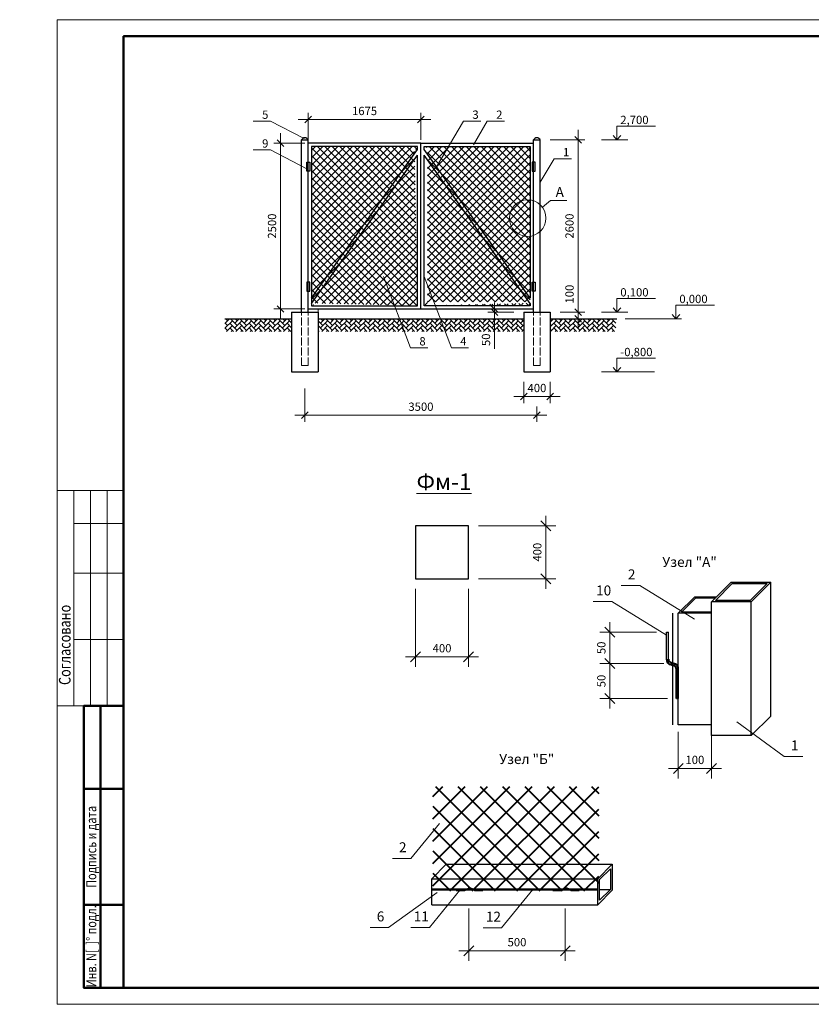
# Model space of a CAD drawing. Units: millimetres. Extents: x 562827 to 1470139, y -268630 to 242933.
# Drawn here: x 693980 to 717857, y 193663 to 223363 of the extents above; entities that cross this region are included whole.
import ezdxf
from ezdxf.enums import TextEntityAlignment as Align

# ---------------------------------------------------------------- set-up
doc = ezdxf.new("R2010")
doc.units = ezdxf.units.MM
doc.linetypes.add('ACAD_ISO02W100', pattern=[15, 12, -3])
doc.linetypes.add('ACAD_ISO08W100', pattern=[36, 24, -3, 6, -3])
for name, color, linetype, lineweight in [('009_тонкий', 7, 'Continuous', 9), ('020_средний', 131, 'Continuous', 20), ('020_текст', 7, 'Continuous', 20), ('040_основной', 5, 'Continuous', 40), ('рамка', 164, 'Continuous', 35), ('тонкая', 7, 'Continuous', 13), ('штриховая', 7, 'ACAD_ISO08W100', 9)]:
    doc.layers.add(name, color=color, linetype=linetype, lineweight=lineweight)
doc.styles.add('350', font='times.ttf', dxfattribs={"height": 350})
doc.styles.get("Standard").update_dxf_attribs({"font": 'times.ttf', "height": 300})
doc.styles.add('ТЕКСТ', font='times.ttf', dxfattribs={"height": 1.5})
doc.styles.add('Фаромуз', font='times.ttf', dxfattribs={"height": 250})
doc.dimstyles.new('М миша 10', dxfattribs={"dimtxt": 270, "dimasz": 300, "dimexe": 300, "dimexo": 300, "dimgap": 100, "dimtad": 1, "dimdec": 0, "dimlfac": 0.1, "dimtxsty": 'Фаромуз', "dimblk": 'OBLIQUE', "dimcen": 300, "dimdle": 300, "dimclrd": 7, "dimclre": 7, "dimadec": 0, "dimazin": 0, "dimtfac": 1, "dimtdec": 0, "dimtmove": 0, "dimatfit": 3, "dimldrblk": 'OBLIQUE', "dimfxl": 1, "dimlwd": 15, "dimlwe": 13, "dimarcsym": 0})
doc.dimstyles.new('М миша 100', dxfattribs={"dimtxt": 220, "dimasz": 200, "dimexe": 200, "dimexo": 300, "dimgap": 100, "dimtad": 1, "dimdec": 0, "dimtxsty": 'Фаромуз', "dimblk": 'OBLIQUE', "dimcen": 1.5, "dimdle": 300, "dimclrd": 7, "dimclre": 7, "dimadec": 0, "dimazin": 0, "dimtfac": 1, "dimtdec": 0, "dimtmove": 0, "dimatfit": 3, "dimldrblk": 'OBLIQUE', "dimfxl": 1.25, "dimlwd": 15, "dimlwe": 13, "dimarcsym": 0})
doc.dimstyles.new('Ф Фаромуз 25', dxfattribs={"dimtxt": 270, "dimasz": 300, "dimexe": 300, "dimexo": 300, "dimgap": 100, "dimtad": 1, "dimdec": 0, "dimlfac": 0.25, "dimtxsty": 'Фаромуз', "dimblk": 'OBLIQUE', "dimcen": 300, "dimdle": 300, "dimclrd": 7, "dimclre": 7, "dimadec": 0, "dimazin": 0, "dimtfac": 1, "dimtdec": 0, "dimtmove": 0, "dimatfit": 3, "dimldrblk": 'OBLIQUE', "dimfxl": 1, "dimlwd": 15, "dimlwe": 13, "dimarcsym": 0})

# ---------------------------------------------------------------- blocks, each defined once
blk = doc.blocks.new('*U656')
at = {"layer": '009_тонкий', "color": 0, "lineweight": 9}
blk.add_lwpolyline([(420, -297), (0, -297), (0, 0), (420, 0)], close=True, dxfattribs=at)
at = {"layer": '020_средний', "color": 0, "lineweight": 9}
for p, q in [((5, -142), (5, -207)), ((10, -142), (10, -207)), ((15, -142), (15, -207)), ((5, -152), (20, -152)), ((5, -167), (20, -167)), ((5, -187), (20, -187))]:
    blk.add_line(p, q, dxfattribs=at)
blk.add_lwpolyline([(20, -142), (0, -142), (0, -207), (8, -207)], dxfattribs=at)
at = {"layer": '040_основной', "color": 0, "lineweight": 50}
for p, q in [((13, -207), (13, -292)), ((8, -232), (20, -232)), ((8, -267), (20, -267))]:
    blk.add_line(p, q, dxfattribs=at)
blk.add_lwpolyline([(20, -292), (415, -292), (415, -5), (20, -5)], close=True, dxfattribs=at)
blk.add_lwpolyline([(20, -292), (8, -292), (8, -207), (20, -207)], dxfattribs=at)
at = {"layer": 'рамка', "color": 0, "linetype": 'Continuous', "lineweight": 9, "width": 0.8}
blk.add_text('Согласовано', height=3.5, rotation=90, dxfattribs=at).set_placement((4, -200.69))
at = {"layer": 'рамка', "color": 0, "linetype": 'Continuous', "lineweight": 30, "width": 0.8}
for s, p in [('Подпись и дата', (10.25, -249.5)), ('Инв. N[%%U  %%U]%%D подл.', (10.25, -279.5))]:
    blk.add_text(s, height=3, rotation=90, dxfattribs=at).set_placement(p, align=Align.MIDDLE_CENTER)
blk = doc.blocks.new('_Oblique')
at = {"color": 0, "linetype": 'ByBlock', "lineweight": -2}
blk.add_line((-0.5, -0.5), (0.5, 0.5), dxfattribs=at)
blk = doc.blocks.new('*D615')
at = {"layer": 'Defpoints', "color": 0, "lineweight": 9, "transparency": 16777216}
for p in [(702582, 212537), (709582, 211994), (702582, 211430)]:
    blk.add_point(p, dxfattribs=at)
at = {"layer": 'тонкая', "color": 7, "lineweight": 13, "transparency": 16777216}
for p, q in [((702582, 212237), (702582, 211230)), ((709582, 211694), (709582, 211230))]:
    blk.add_line(p, q, dxfattribs=at)
at = {"layer": 'тонкая', "color": 7, "lineweight": 15, "transparency": 16777216}
blk.add_line((709882, 211430), (702282, 211430), dxfattribs=at)
at = {"layer": 'тонкая', "color": 7, "lineweight": 15, "transparency": 16777216, "xscale": 200, "yscale": 200, "zscale": 200, "rotation": 180}
blk.add_blockref('_Oblique', (702582, 211430), dxfattribs=at)
at = {"layer": 'тонкая', "color": 7, "lineweight": 15, "transparency": 16777216, "xscale": 200, "yscale": 200, "zscale": 200}
blk.add_blockref('_Oblique', (709582, 211430), dxfattribs=at)
at = {"layer": 'тонкая', "color": 0, "transparency": 16777216, "insert": (706082, 211657), "char_height": 250, "attachment_point": 5, "style": 'Фаромуз'}
blk.add_mtext('3500', dxfattribs=at)
blk = doc.blocks.new('*D613')
at = {"layer": 'Defpoints', "color": 0, "lineweight": 9, "transparency": 16777216}
for p in [(710095, 214537), (710823, 214537), (710295, 214337)]:
    blk.add_point(p, dxfattribs=at)
at = {"layer": 'тонкая', "color": 7, "lineweight": 15, "transparency": 16777216}
for p, q in [((710823, 214537), (710823, 215434)), ((710823, 214037), (710823, 214537))]:
    blk.add_line(p, q, dxfattribs=at)
at = {"layer": 'тонкая', "color": 7, "lineweight": 13, "transparency": 16777216}
for p, q in [((710395, 214537), (711023, 214537)), ((710595, 214337), (711023, 214337))]:
    blk.add_line(p, q, dxfattribs=at)
at = {"layer": 'тонкая', "color": 7, "lineweight": 15, "transparency": 16777216, "xscale": 200, "yscale": 200, "zscale": 200}
for p, rotation in [((710823, 214537), 90), ((710823, 214337), 270)]:
    blk.add_blockref('_Oblique', p, dxfattribs=dict(at, rotation=rotation))
at = {"layer": 'тонкая', "color": 0, "transparency": 16777216, "insert": (710596, 215086), "char_height": 250, "attachment_point": 5, "rotation": 90, "style": 'Фаромуз'}
blk.add_mtext('100', dxfattribs=at)
blk = doc.blocks.new('*D616')
at = {"layer": 'Defpoints', "color": 0, "lineweight": 9, "transparency": 16777216}
for p in [(708305, 214637), (709182, 214637), (709182, 214537)]:
    blk.add_point(p, dxfattribs=at)
at = {"layer": 'тонкая', "color": 7, "lineweight": 15, "transparency": 16777216}
for p, q in [((708305, 214637), (708305, 214837)), ((708305, 214637), (708305, 214537)), ((708305, 214537), (708305, 213439))]:
    blk.add_line(p, q, dxfattribs=at)
at = {"layer": 'тонкая', "color": 7, "lineweight": 13, "transparency": 16777216}
for p, q in [((708882, 214637), (708105, 214637)), ((708882, 214537), (708105, 214537))]:
    blk.add_line(p, q, dxfattribs=at)
at = {"layer": 'тонкая', "color": 7, "lineweight": 15, "transparency": 16777216, "xscale": 200, "yscale": 200, "zscale": 200}
for p, rotation in [((708305, 214637), 270), ((708305, 214537), 90)]:
    blk.add_blockref('_Oblique', p, dxfattribs=dict(at, rotation=rotation))
at = {"layer": 'тонкая', "color": 0, "transparency": 16777216, "insert": (708077, 213708), "char_height": 250, "attachment_point": 5, "rotation": 90, "style": 'Фаромуз'}
blk.add_mtext('50', dxfattribs=at)
blk = doc.blocks.new('*D617')
at = {"layer": 'Defpoints', "color": 0, "lineweight": 9, "transparency": 16777216}
for p in [(701850, 219637), (702879, 219637), (702879, 214637)]:
    blk.add_point(p, dxfattribs=at)
at = {"layer": 'тонкая', "color": 7, "lineweight": 15, "transparency": 16777216}
blk.add_line((701850, 214337), (701850, 219937), dxfattribs=at)
at = {"layer": 'тонкая', "color": 7, "lineweight": 13, "transparency": 16777216}
for p, q in [((702579, 219637), (701650, 219637)), ((702579, 214637), (701650, 214637))]:
    blk.add_line(p, q, dxfattribs=at)
at = {"layer": 'тонкая', "color": 7, "lineweight": 15, "transparency": 16777216, "xscale": 200, "yscale": 200, "zscale": 200}
for p, rotation in [((701850, 219637), 90), ((701850, 214637), 270)]:
    blk.add_blockref('_Oblique', p, dxfattribs=dict(at, rotation=rotation))
at = {"layer": 'тонкая', "color": 0, "transparency": 16777216, "insert": (701623, 217137), "char_height": 250, "attachment_point": 5, "rotation": 90, "style": 'Фаромуз'}
blk.add_mtext('2500', dxfattribs=at)
blk = doc.blocks.new('*D618')
at = {"layer": 'Defpoints', "color": 0, "lineweight": 9, "transparency": 16777216}
for p in [(702682, 220350), (702682, 219433), (706082, 219437)]:
    blk.add_point(p, dxfattribs=at)
at = {"layer": 'тонкая', "color": 7, "lineweight": 13, "transparency": 16777216}
for p, q in [((702682, 219733), (702682, 220550)), ((706082, 219737), (706082, 220550))]:
    blk.add_line(p, q, dxfattribs=at)
at = {"layer": 'тонкая', "color": 7, "lineweight": 15, "transparency": 16777216}
blk.add_line((706382, 220350), (702382, 220350), dxfattribs=at)
at = {"layer": 'тонкая', "color": 7, "lineweight": 15, "transparency": 16777216, "xscale": 200, "yscale": 200, "zscale": 200, "rotation": 180}
blk.add_blockref('_Oblique', (702682, 220350), dxfattribs=at)
at = {"layer": 'тонкая', "color": 7, "lineweight": 15, "transparency": 16777216, "xscale": 200, "yscale": 200, "zscale": 200}
blk.add_blockref('_Oblique', (706082, 220350), dxfattribs=at)
at = {"layer": 'тонкая', "color": 0, "transparency": 16777216, "insert": (704382, 220578), "char_height": 250, "attachment_point": 5, "style": 'Фаромуз'}
blk.add_mtext('1675', dxfattribs=at)
blk = doc.blocks.new('*D619')
at = {"layer": 'Defpoints', "color": 0, "lineweight": 9, "transparency": 16777216}
for p in [(709682, 219737), (710823, 219737), (709982, 214537)]:
    blk.add_point(p, dxfattribs=at)
at = {"layer": 'тонкая', "color": 7, "lineweight": 15, "transparency": 16777216}
blk.add_line((710823, 214237), (710823, 220037), dxfattribs=at)
at = {"layer": 'тонкая', "color": 7, "lineweight": 13, "transparency": 16777216}
for p, q in [((709982, 219737), (711023, 219737)), ((710282, 214537), (711023, 214537))]:
    blk.add_line(p, q, dxfattribs=at)
at = {"layer": 'тонкая', "color": 7, "lineweight": 15, "transparency": 16777216, "xscale": 200, "yscale": 200, "zscale": 200}
for p, rotation in [((710823, 219737), 90), ((710823, 214537), 270)]:
    blk.add_blockref('_Oblique', p, dxfattribs=dict(at, rotation=rotation))
at = {"layer": 'тонкая', "color": 0, "transparency": 16777216, "insert": (710596, 217137), "char_height": 250, "attachment_point": 5, "rotation": 90, "style": 'Фаромуз'}
blk.add_mtext('2600', dxfattribs=at)
blk = doc.blocks.new('*D614')
at = {"layer": 'Defpoints', "color": 0, "lineweight": 9, "transparency": 16777216}
for p in [(709182, 212737), (709982, 212737), (709182, 211994)]:
    blk.add_point(p, dxfattribs=at)
at = {"layer": 'тонкая', "color": 7, "lineweight": 13, "transparency": 16777216}
for p, q in [((709182, 212437), (709182, 211794)), ((709982, 212437), (709982, 211794))]:
    blk.add_line(p, q, dxfattribs=at)
at = {"layer": 'тонкая', "color": 7, "lineweight": 15, "transparency": 16777216}
blk.add_line((710282, 211994), (708882, 211994), dxfattribs=at)
at = {"layer": 'тонкая', "color": 7, "lineweight": 15, "transparency": 16777216, "xscale": 200, "yscale": 200, "zscale": 200, "rotation": 180}
blk.add_blockref('_Oblique', (709182, 211994), dxfattribs=at)
at = {"layer": 'тонкая', "color": 7, "lineweight": 15, "transparency": 16777216, "xscale": 200, "yscale": 200, "zscale": 200}
blk.add_blockref('_Oblique', (709982, 211994), dxfattribs=at)
at = {"layer": 'тонкая', "color": 0, "transparency": 16777216, "insert": (709582, 212221), "char_height": 250, "attachment_point": 5, "style": 'Фаромуз'}
blk.add_mtext('400', dxfattribs=at)
blk = doc.blocks.new('*D620')
at = {"layer": 'Defpoints', "color": 0, "linetype": 'ByBlock', "lineweight": 9, "transparency": 16777216}
for p in [(705919, 206500), (707519, 206500), (705919, 204145)]:
    blk.add_point(p, dxfattribs=at)
at = {"layer": 'штриховая', "color": 7, "linetype": 'ByBlock', "lineweight": 13, "transparency": 16777216}
for p, q in [((705919, 206200), (705919, 203845)), ((707519, 206200), (707519, 203845))]:
    blk.add_line(p, q, dxfattribs=at)
at = {"layer": 'штриховая', "color": 7, "linetype": 'ByBlock', "lineweight": 15, "transparency": 16777216}
blk.add_line((707819, 204145), (705619, 204145), dxfattribs=at)
at = {"layer": 'штриховая', "color": 7, "linetype": 'ByBlock', "lineweight": 15, "transparency": 16777216, "xscale": 300, "yscale": 300, "zscale": 300, "rotation": 180}
blk.add_blockref('_Oblique', (705919, 204145), dxfattribs=at)
at = {"layer": 'штриховая', "color": 7, "linetype": 'ByBlock', "lineweight": 15, "transparency": 16777216, "xscale": 300, "yscale": 300, "zscale": 300}
blk.add_blockref('_Oblique', (707519, 204145), dxfattribs=at)
at = {"layer": 'штриховая', "color": 0, "linetype": 'ByBlock', "transparency": 16777216, "insert": (706719, 204372), "char_height": 250, "attachment_point": 5, "style": 'Фаромуз'}
blk.add_mtext('400', dxfattribs=at)
blk = doc.blocks.new('*D621')
at = {"layer": 'Defpoints', "color": 0, "linetype": 'ByBlock', "lineweight": 9, "transparency": 16777216}
for p in [(707519, 208100), (707519, 206500), (709851, 206500)]:
    blk.add_point(p, dxfattribs=at)
at = {"layer": 'штриховая', "color": 7, "linetype": 'ByBlock', "lineweight": 15, "transparency": 16777216}
blk.add_line((709851, 208400), (709851, 206200), dxfattribs=at)
at = {"layer": 'штриховая', "color": 7, "linetype": 'ByBlock', "lineweight": 13, "transparency": 16777216}
for p, q in [((707819, 208100), (710151, 208100)), ((707819, 206500), (710151, 206500))]:
    blk.add_line(p, q, dxfattribs=at)
at = {"layer": 'штриховая', "color": 7, "linetype": 'ByBlock', "lineweight": 15, "transparency": 16777216, "xscale": 300, "yscale": 300, "zscale": 300}
for p, rotation in [((709851, 208100), 90), ((709851, 206500), 270)]:
    blk.add_blockref('_Oblique', p, dxfattribs=dict(at, rotation=rotation))
at = {"layer": 'штриховая', "color": 0, "linetype": 'ByBlock', "transparency": 16777216, "insert": (709624, 207300), "char_height": 250, "attachment_point": 5, "rotation": 90, "style": 'Фаромуз'}
blk.add_mtext('400', dxfattribs=at)
blk = doc.blocks.new('*D645')
at = {"color": 7, "lineweight": 13, "ltscale": 30, "transparency": 16777216}
for p, q in [((713846, 201886), (713846, 200476)), ((714846, 201886), (714846, 200476))]:
    blk.add_line(p, q, dxfattribs=at)
at = {"color": 7, "lineweight": 15, "ltscale": 30, "transparency": 16777216}
blk.add_line((713546, 200776), (715146, 200776), dxfattribs=at)
at = {"layer": 'Defpoints', "color": 0, "lineweight": 9, "ltscale": 30, "transparency": 16777216}
for p in [(713846, 202186), (714846, 202186), (714846, 200776)]:
    blk.add_point(p, dxfattribs=at)
at = {"color": 7, "lineweight": 15, "ltscale": 30, "transparency": 16777216, "xscale": 300, "yscale": 300, "zscale": 300, "rotation": 180}
blk.add_blockref('_Oblique', (713846, 200776), dxfattribs=at)
at = {"color": 7, "lineweight": 15, "ltscale": 30, "transparency": 16777216, "xscale": 300, "yscale": 300, "zscale": 300}
blk.add_blockref('_Oblique', (714846, 200776), dxfattribs=at)
at = {"color": 0, "ltscale": 30, "transparency": 16777216, "insert": (714346, 201003), "char_height": 250, "attachment_point": 5, "style": 'Фаромуз'}
blk.add_mtext('100', dxfattribs=at)
blk = doc.blocks.new('*D646')
at = {"color": 7, "lineweight": 15, "ltscale": 30, "transparency": 16777216}
blk.add_line((711783, 202585), (711783, 204245), dxfattribs=at)
at = {"color": 7, "lineweight": 13, "ltscale": 30, "transparency": 16777216}
for p, q in [((713404, 203945), (711483, 203945)), ((713516, 202885), (711483, 202885))]:
    blk.add_line(p, q, dxfattribs=at)
at = {"layer": 'Defpoints', "color": 0, "lineweight": 9, "ltscale": 30, "transparency": 16777216}
for p in [(711783, 203945), (713704, 203945), (713816, 202885)]:
    blk.add_point(p, dxfattribs=at)
at = {"color": 7, "lineweight": 15, "ltscale": 30, "transparency": 16777216, "xscale": 300, "yscale": 300, "zscale": 300}
for p, rotation in [((711783, 203945), 90), ((711783, 202885), 270)]:
    blk.add_blockref('_Oblique', p, dxfattribs=dict(at, rotation=rotation))
at = {"color": 0, "ltscale": 30, "transparency": 16777216, "insert": (711556, 203415), "char_height": 250, "attachment_point": 5, "rotation": 90, "style": 'Фаромуз'}
blk.add_mtext('50', dxfattribs=at)
blk = doc.blocks.new('*D647')
at = {"color": 7, "lineweight": 15, "ltscale": 30, "transparency": 16777216}
blk.add_line((711783, 203645), (711783, 205188), dxfattribs=at)
at = {"color": 7, "lineweight": 13, "ltscale": 30, "transparency": 16777216}
for p, q in [((713186, 204888), (711483, 204888)), ((713404, 203945), (711483, 203945))]:
    blk.add_line(p, q, dxfattribs=at)
at = {"layer": 'Defpoints', "color": 0, "lineweight": 9, "ltscale": 30, "transparency": 16777216}
for p in [(711783, 204888), (713486, 204888), (713704, 203945)]:
    blk.add_point(p, dxfattribs=at)
at = {"color": 7, "lineweight": 15, "ltscale": 30, "transparency": 16777216, "xscale": 300, "yscale": 300, "zscale": 300}
for p, rotation in [((711783, 204888), 90), ((711783, 203945), 270)]:
    blk.add_blockref('_Oblique', p, dxfattribs=dict(at, rotation=rotation))
at = {"color": 0, "ltscale": 30, "transparency": 16777216, "insert": (711556, 204416), "char_height": 250, "attachment_point": 5, "rotation": 90, "style": 'Фаромуз'}
blk.add_mtext('50', dxfattribs=at)
blk = doc.blocks.new('*D644')
at = {"color": 7, "lineweight": 13, "ltscale": 30, "transparency": 16777216}
for p, q in [((707524, 196551), (707524, 194978)), ((710437, 196551), (710437, 194978))]:
    blk.add_line(p, q, dxfattribs=at)
at = {"color": 7, "lineweight": 15, "ltscale": 30, "transparency": 16777216}
blk.add_line((707224, 195278), (710737, 195278), dxfattribs=at)
at = {"layer": 'Defpoints', "color": 0, "lineweight": 9, "ltscale": 30, "transparency": 16777216}
for p in [(707524, 196851), (710437, 196851), (710437, 195278)]:
    blk.add_point(p, dxfattribs=at)
at = {"color": 7, "lineweight": 15, "ltscale": 30, "transparency": 16777216, "xscale": 300, "yscale": 300, "zscale": 300, "rotation": 180}
blk.add_blockref('_Oblique', (707524, 195278), dxfattribs=at)
at = {"color": 7, "lineweight": 15, "ltscale": 30, "transparency": 16777216, "xscale": 300, "yscale": 300, "zscale": 300}
blk.add_blockref('_Oblique', (710437, 195278), dxfattribs=at)
at = {"color": 0, "ltscale": 30, "transparency": 16777216, "insert": (708980, 195505), "char_height": 250, "attachment_point": 5, "style": 'Фаромуз'}
blk.add_mtext('500', dxfattribs=at)

msp = doc.modelspace()

# ---------------------------------------------------------------- hatches: boundary and pattern name
at = {"lineweight": 40}
h = msp.add_hatch(dxfattribs=at)
h.set_pattern_fill('NET', color=256, scale=150, angle=45)
h.set_pattern_definition([(45, (-422188.55, -98246.8), (-336.7596, 336.7596), []), (135, (-422188.55, -98246.8), (-336.7596, -336.7596), [])])
h.paths.add_polyline_path([(706440.3, 197081.5), (711447.5, 197081.5), (711447.5, 200235.2), (706440.3, 200235.2)])
at = {"layer": 'тонкая'}
h = msp.add_hatch(dxfattribs=at)
h.set_pattern_fill('NET', color=0, scale=50, angle=45)
edge = h.paths.add_edge_path()
edge.add_arc((705888.5, 219441.8), 95.2, 348.3612, 452.21571)
edge.add_line((705981.8, 214812.9), (705981.8, 219277.4))
edge.add_line((705892.2, 219536.9), (702871.4, 219536.9))
edge.add_arc((702875.1, 219441.8), 95.2, 87.78429, 191.6388)
edge.add_line((702781.8, 219422.6), (702781.8, 214812.9))
edge.add_line((705892.2, 214736.9), (702871.4, 214736.9))
edge.add_arc((702875.1, 214832.1), 95.2, 168.3612, 272.21571)
edge.add_arc((705888.5, 214832.1), 95.2, 267.78429, 371.6388)
h = msp.add_hatch(dxfattribs=at)
h.set_pattern_fill('NET', color=0, scale=50, angle=45)
edge = h.paths.add_edge_path()
edge.add_arc((706275.1, 219441.8), 95.2, 87.78429, 191.6388, ccw=False)
edge.add_line((706181.8, 214812.9), (706181.8, 219461))
edge.add_line((706271.4, 219536.9), (709292.2, 219536.9))
edge.add_arc((709288.5, 219441.8), 95.2, 348.3612, 452.21571, ccw=False)
edge.add_line((709381.8, 219422.6), (709381.8, 214812.9))
edge.add_line((706271.4, 214736.9), (709292.2, 214736.9))
edge.add_arc((709288.5, 214832.1), 95.2, 267.78429, 371.6388, ccw=False)
edge.add_arc((706275.1, 214832.1), 95.2, 168.3612, 272.21571, ccw=False)
at = {"layer": 'тонкая', "ltscale": 0.5}
h = msp.add_hatch(dxfattribs=at)
h.set_pattern_fill('AR-HBONE', color=256, style=0)
h.set_pattern_definition([(45, (-22826367.76, -9993398.28), (1e-14, 143.68409794), [304.8, -101.6]), (135, (-22826295.92, -9993326.44), (1e-14, 143.68409794), [304.8, -101.6])])
h.paths.add_polyline_path([(709181.8, 213955.9), (709181.8, 214336.9), (702981.8, 214336.9), (702981.8, 213955.9)])
edge = h.paths.add_edge_path()
edge.add_line((709981.8, 213955.9), (711933.9, 213955.9))
edge.add_line((711956.3, 213955.9), (711956.3, 214336.9))
edge.add_line((711956.3, 214336.9), (709981.8, 214336.9))
edge.add_line((709981.8, 214336.9), (709981.8, 213955.9))
h.paths.add_polyline_path([(700169.6, 214336.9), (700169.6, 213955.9), (702181.8, 213955.9), (702181.8, 214336.9)])

# ---------------------------------------------------------------- linework, layer by layer
at = {"lineweight": 40, "ltscale": 30}
for p, q in [((713628.2, 203909), (713699.5, 203884.5)), ((713632.7, 203969), (713704, 203944.5)), ((713786.1, 202884.5), (713786.1, 203784.2)), ((713846.1, 202884.5), (713846.1, 203784.8)), ((713846.1, 202884.5), (713786.1, 202884.5))]:
    msp.add_line(p, q, dxfattribs=at)
at = {"ltscale": 30}
for p, q in [((713846.1, 203661.3), (713796.2, 203684.6)), ((713846.1, 203684.6), (713796.2, 203661.3)), ((713846.1, 203588), (713796.2, 203611.4)), ((713846.1, 203611.4), (713796.2, 203588)), ((713846.1, 203514.8), (713796.2, 203538.2)), ((713846.1, 203538.2), (713796.2, 203514.8)), ((713846.1, 203441.6), (713796.2, 203465)), ((713846.1, 203465), (713796.2, 203441.6)), ((713846.1, 203368.4), (713796.2, 203391.7)), ((713846.1, 203391.7), (713796.2, 203368.4)), ((713846.1, 203295.2), (713796.2, 203318.5)), ((713846.1, 203318.5), (713796.2, 203295.2)), ((713846.1, 203222), (713796.2, 203245.3)), ((713846.1, 203245.3), (713796.2, 203222)), ((713846.1, 203148.8), (713796.2, 203172.1)), ((713846.1, 203172.1), (713796.2, 203148.8)), ((713846.1, 203075.6), (713796.2, 203098.9)), ((713846.1, 203098.9), (713796.2, 203075.6)), ((713846.1, 203002.3), (713796.2, 203025.7)), ((713846.1, 203025.7), (713796.2, 203002.3)), ((713846.1, 202929.1), (713796.2, 202952.5)), ((713846.1, 202952.5), (713796.2, 202929.1))]:
    msp.add_line(p, q, dxfattribs=at)
at = {"lineweight": 9}
for points in [[(709746.1, 217706.7), (709985.4, 217908.8), (710481.8, 217908.8)], [(712124.9, 206296), (712681.1, 206296), (714330.1, 205282.9)], [(711280.9, 205808.7), (711837.1, 205808.7), (713486.1, 204795.6)], [(717599.5, 201136.8), (717043.3, 201136.8), (715612.8, 202186.2)], [(705220.7, 198062.3), (705776.9, 198062.3), (706639.8, 199121.5)], [(704551.6, 195976.4), (705107.8, 195976.4), (706576.6, 197035.6)], [(705779.6, 195976.4), (706335.9, 195976.4), (707259.6, 197110.3)], [(707955.4, 195969.6), (708511.7, 195969.6), (709456.4, 197129.4)]]:
    msp.add_lwpolyline(points, dxfattribs=at)
at = {"lineweight": 50}
msp.add_lwpolyline([(711416.7, 197127.2), (706409.6, 197127.2)], dxfattribs=at)
at = {"lineweight": 40}
for points in [[(707149, 197110.3), (707399, 197110.3)], [(707399, 197110.3), (707519.6, 197160.3)], [(707696.5, 197110.3), (707575.9, 197160.3)], [(707696.5, 197110.3), (707946.4, 197110.3)], [(710056.1, 197110.3), (710306.1, 197110.3)], [(710306.1, 197110.3), (710426.7, 197160.3)], [(710603.6, 197110.3), (710483, 197160.3)], [(710603.6, 197110.3), (710853.5, 197110.3)]]:
    msp.add_lwpolyline(points, dxfattribs=at)
at = {"lineweight": 9}
msp.add_circle((709301.7, 217378.3), 552.5, dxfattribs=at)
at = {"lineweight": 40, "ltscale": 30}
for centre, radius, start, end in [((713650.4, 204071.8), 164.3, 178.65409, 262.24078), ((713650.4, 204071.8), 104.3, 178.65409, 260.25677), ((713681.8, 203781.8), 104.3, 358.65409, 80.25677), ((713681.8, 203781.8), 164.3, 358.65409, 82.24078)]:
    msp.add_arc(centre, radius, start, end, dxfattribs=at)
at = {"lineweight": 40}
for centre in [(707547.7, 197097.6), (710454.8, 197097.6)]:
    msp.add_arc(centre, 68.7, 65.82277, 114.17723, dxfattribs=at)
at = {"layer": 'тонкая', "lineweight": 15, "ltscale": 0.01}
for p, q in [((711994, 219736.9), (711994, 220151.3)), ((713155.7, 220151.3), (711994, 220151.3)), ((711994, 219736.9), (711878.6, 219874.5)), ((711994, 219736.9), (712109.4, 219874.5)), ((712325.6, 219736.9), (711526.7, 219736.9)), ((711994, 214536.9), (711994, 214951.3)), ((713155.7, 214951.3), (711994, 214951.3)), ((713775, 214336.9), (713775, 214751.3)), ((714936.6, 214751.3), (713775, 214751.3)), ((712325.6, 214536.9), (711526.7, 214536.9)), ((711994, 214536.9), (711878.6, 214674.5)), ((711994, 214536.9), (712109.4, 214674.5)), ((713775, 214336.9), (713659.6, 214474.5)), ((713775, 214336.9), (713890.3, 214474.5)), ((713944.8, 214336.9), (712240.9, 214336.9)), ((711994, 212736.9), (711994, 213151.3)), ((713155.7, 213151.3), (711994, 213151.3)), ((713124.6, 212736.9), (711526.7, 212736.9)), ((711994, 212736.9), (711878.6, 212874.5)), ((711994, 212736.9), (712109.4, 212874.5))]:
    msp.add_line(p, q, dxfattribs=at)
at = {"layer": 'тонкая', "color": 0, "lineweight": 30}
for p, q in [((706081.8, 219636.9), (702681.8, 219636.9)), ((709481.8, 214536.9), (709481.8, 219736.9)), ((706081.8, 214636.9), (709481.8, 214636.9))]:
    msp.add_line(p, q, dxfattribs=at)
at = {"layer": 'тонкая', "color": 0}
for p, q in [((702181.8, 214336.9), (702181.8, 214536.9)), ((702981.8, 214536.9), (702981.8, 214636.9))]:
    msp.add_line(p, q, dxfattribs=at)
at = {"layer": 'тонкая', "lineweight": 30, "ltscale": 0.2}
for p, q in [((700169.6, 214336.9), (702181.8, 214336.9)), ((702981.8, 214336.9), (709181.8, 214336.9)), ((709981.8, 214336.9), (711994, 214336.9))]:
    msp.add_line(p, q, dxfattribs=at)
at = {"layer": 'тонкая', "color": 0, "linetype": 'ACAD_ISO02W100', "lineweight": 15, "ltscale": 20}
for p, q in [((702481.8, 212936.9), (702681.8, 212936.9)), ((709481.8, 212936.9), (709681.8, 212936.9))]:
    msp.add_line(p, q, dxfattribs=at)
at = {"layer": 'тонкая', "lineweight": 30}
for p, q in [((716637.5, 202358.8), (716637.5, 206394.1)), ((714846.1, 201767.3), (714846.1, 205802.7)), ((716046.1, 201767.3), (716046.1, 205802.7)), ((713674.3, 205461.7), (713674.3, 202094.3)), ((713846.1, 202094.3), (713846.1, 205457)), ((714846.1, 202094.3), (714846.1, 205457)), ((713486.1, 204071.8), (713486.1, 204888.3)), ((713486.1, 204888.3), (713546.1, 204888.3)), ((713546.1, 204071.8), (713546.1, 204888.3))]:
    msp.add_line(p, q, dxfattribs=at)
at = {"layer": 'тонкая', "color": 0}
for points in [[(701024.4, 220303.3), (701546.1, 220303.3), (702560.2, 219778.6)], [(701024.4, 219433.9), (701546.1, 219433.9), (702639.7, 218868.1)], [(702681.8, 218636.9), (702681.8, 214636.9)]]:
    msp.add_lwpolyline(points, dxfattribs=at)
at = {"layer": 'тонкая', "color": 0, "lineweight": 30}
for points in [[(702481.8, 214536.9), (702481.8, 219736.9)], [(702481.8, 219736.9), (702681.8, 219736.9)], [(702681.8, 214536.9), (702681.8, 219736.9)], [(702681.8, 214636.9), (706081.8, 214636.9), (706081.8, 219636.9), (709481.8, 219636.9)], [(705981.8, 219449.5), (705981.8, 219536.9), (702781.8, 219536.9), (702781.8, 214736.9), (705981.8, 214736.9), (705981.8, 219277.4)], [(706181.8, 219449.5), (706181.8, 219536.9), (709381.8, 219536.9), (709381.8, 214967.5)], [(709481.8, 219736.9), (709681.8, 219736.9)], [(709681.8, 214536.9), (709681.8, 219736.9)], [(702781.8, 214967.5), (705981.8, 219449.5)], [(702785.3, 214800.3), (705981.8, 219277.4)], [(706081.8, 214836.5), (706081.8, 219437.4)], [(709381.8, 214967.5), (706181.8, 219449.5)], [(709378.3, 214800.3), (706181.8, 219277.4)], [(709378.3, 214800.3), (709378.3, 214736.9), (706181.8, 214736.9), (706181.8, 219277.4)]]:
    msp.add_lwpolyline(points, dxfattribs=at)
for points in [[(702639.7, 219064.7), (702729.8, 219064.7), (702729.8, 218792.5), (702639.7, 218792.5)], [(709524, 219064.7), (709433.8, 219064.7), (709433.8, 218792.5), (709524, 218792.5)], [(702639.7, 215170.8), (702729.8, 215170.8), (702729.8, 215443), (702639.7, 215443)], [(709524, 215170.8), (709433.8, 215170.8), (709433.8, 215443), (709524, 215443)]]:
    msp.add_lwpolyline(points, close=True, dxfattribs=at)
at = {"layer": 'тонкая', "color": 0, "linetype": 'ACAD_ISO02W100', "lineweight": 15, "ltscale": 20}
for points in [[(702481.8, 212936.9), (702481.8, 214519.4)], [(702681.8, 212936.9), (702681.8, 214519.4)], [(709481.8, 212936.9), (709481.8, 214519.4)], [(709681.8, 212936.9), (709681.8, 214519.4)]]:
    msp.add_lwpolyline(points, dxfattribs=at)
at = {"layer": 'тонкая', "lineweight": 30}
for points in [[(714846.1, 205802.7), (715437.5, 206394.1)], [(714962.7, 205845.7), (715474.3, 206357.3)], [(715437.5, 206394.1), (716637.5, 206394.1)], [(715474.3, 206357.3), (716527.1, 206357.3)], [(716015.5, 205845.7), (716527.1, 206357.3)], [(716046.1, 205802.7), (716637.5, 206394.1)], [(713846.1, 205457), (714338.9, 205949.9)], [(713943.3, 205492.9), (714369.6, 205919.2)], [(714338.9, 205949.9), (714993.3, 205949.9)], [(714369.6, 205919.2), (714962.7, 205919.2)], [(716015.5, 205845.7), (714962.7, 205845.7)], [(716046.1, 205802.7), (714846.1, 205802.7)], [(714846.1, 205457), (713846.1, 205457)], [(714820.6, 205492.9), (713943.3, 205492.9)], [(716046.1, 201767.3), (716637.5, 202358.8)], [(714846.1, 202094.3), (713846.1, 202094.3)], [(716046.1, 201767.3), (714846.1, 201767.3)], [(706409.6, 196665), (706409.6, 197450.5), (706847.3, 197888.3)], [(706847.3, 197888.3), (711854.5, 197888.3)], [(711416.7, 196665), (711416.7, 197450.5), (711854.5, 197888.3), (711854.5, 197102.8), (711416.7, 196665)], [(706409.6, 197450.5), (711416.7, 197450.5)], [(711472.9, 197126.1), (711798.2, 197126.1)], [(706409.6, 196665), (711416.7, 196665)]]:
    msp.add_lwpolyline(points, dxfattribs=at)
msp.add_lwpolyline([(711472.9, 196800.8), (711472.9, 197427.2), (711798.2, 197752.5), (711798.2, 197126.1)], close=True, dxfattribs=at)
at = {"layer": 'тонкая', "color": 0, "lineweight": 30}
for centre in [(702581.8, 219690.3), (709581.8, 219690.3)]:
    msp.add_arc(centre, 110.4, 25.02986, 154.97014, dxfattribs=at)
at = {"layer": 'штриховая', "linetype": 'ByBlock'}
for p, q in [((701546.1, 220303.3), (701024.4, 220303.3)), ((707367.4, 220303.3), (706553.2, 218929.3)), ((707889.1, 220303.3), (707367.4, 220303.3)), ((708084.8, 220303.3), (707664, 219593)), ((708606.6, 220303.3), (708084.8, 220303.3)), ((701546.1, 219433.9), (701024.4, 219433.9)), ((710098.8, 219170.9), (709677.9, 218460.6)), ((710620.5, 219170.9), (710098.8, 219170.9)), ((705768.6, 213467.2), (704950.2, 215617.2)), ((707000.2, 213467.2), (706181.8, 215617.2)), ((706290.3, 213467.2), (705768.6, 213467.2)), ((707521.9, 213467.2), (707000.2, 213467.2))]:
    msp.add_line(p, q, dxfattribs=at)
at = {"layer": 'штриховая', "linetype": 'ByBlock', "lineweight": 30}
for p, q in [((702181.8, 214536.9), (702181.8, 212736.9)), ((702181.8, 214536.9), (702981.8, 214536.9)), ((702981.8, 214536.9), (702981.8, 212736.9)), ((709181.8, 214536.9), (709181.8, 212736.9)), ((709181.8, 214536.9), (709981.8, 214536.9)), ((709981.8, 214536.9), (709981.8, 212736.9)), ((702181.8, 212736.9), (702981.8, 212736.9)), ((709181.8, 212736.9), (709981.8, 212736.9))]:
    msp.add_line(p, q, dxfattribs=at)
msp.add_lwpolyline([(705918.8, 206500.2), (707518.8, 206500.2), (707518.8, 208100.2), (705918.8, 208100.2)], close=True, dxfattribs=at)

# ---------------------------------------------------------------- block references
at = {"layer": '020_текст', "xscale": 100, "yscale": 100, "zscale": 100}
msp.add_blockref('*U656', (695114.3, 223363.3), dxfattribs=at)

# ---------------------------------------------------------------- texts
at = {"color": 0, "insert": (631776.9, 220987.9), "char_height": 300, "width": 17388.369, "attachment_point": 1}
msp.add_mtext('\\pi2783.67;             {\\T1.1;\\LИсходные данные \\PХарактеристика площадки строительства}     ', dxfattribs=at)
at = {"layer": 'тонкая', "lineweight": 15, "ltscale": 0.01, "char_height": 250, "attachment_point": 1, "style": 'ТЕКСТ'}
for s, insert in [('5', (701291.9, 220623.5)), ('3', (707634.9, 220623.5)), ('2', (708352.4, 220623.5)), ('2,700', (712096, 220464.7)), ('9', (701291.9, 219754.1)), ('1', (710366.3, 219491.1)), ('0,100', (712096, 215264.7)), ('0,000', (713877, 215064.7)), ('8', (706036.1, 213787.5)), ('4', (707267.7, 213787.5)), ('-0,800', (712096, 213464.7))]:
    msp.add_mtext(s, dxfattribs=dict(at, insert=insert))
at = {"layer": 'тонкая', "char_height": 300, "attachment_point": 5, "style": '350'}
for s, insert, width in [('А', (710269, 218125.5), 818.277), ('Узел "А"', (714185, 206967.9), 2182.062), ('2', (712438, 206595.2), 2182.062), ('10', (711594, 206107.9), 2182.062), ('1', (717356.4, 201436), 2182.062), ('Узел "Б"', (709273.7, 201022.9), 2182.062), ('2', (705533.8, 198361.5), 2182.062), ('6', (704864.7, 196275.6), 2182.062), ('11', (706092.8, 196275.6), 2182.062), ('12', (708268.6, 196268.8), 2182.062)]:
    msp.add_mtext(s, dxfattribs=dict(at, insert=insert, width=width))
at = {"layer": 'тонкая', "ltscale": 0.01, "insert": (705949.5, 209674.9), "char_height": 500, "attachment_point": 1, "style": 'ТЕКСТ'}
msp.add_mtext('{\\LФм-1}', dxfattribs=at)

# ---------------------------------------------------------------- dimensions: what is measured, and where the dimension line sits
at = {"ltscale": 30}
dim = msp.add_linear_dim(base=(711782.8, 204888.3), p1=(713704, 203944.5), p2=(713486.1, 204888.3), angle=90, text='50', dimstyle='М миша 10', override={"dimtmove": 1}, dxfattribs=at)
dim.commit()
dim.dimension.update_dxf_attribs({"geometry": '*D647', "text_midpoint": (711555.7, 204416.4)})
dim = msp.add_linear_dim(base=(711782.8, 203944.5), p1=(713816.1, 202884.5), p2=(713704, 203944.5), angle=90, text='50', dimstyle='М миша 10', dxfattribs=at)
dim.commit()
dim.dimension.update_dxf_attribs({"geometry": '*D646', "text_midpoint": (711555.7, 203414.5)})
dim = msp.add_linear_dim(base=(714846.1, 200776.3), p1=(713846.1, 202186), p2=(714846.1, 202186), dimstyle='М миша 10', dxfattribs=at)
dim.commit()
dim.dimension.update_dxf_attribs({"geometry": '*D645', "text_midpoint": (714346.1, 201003.5)})
dim = msp.add_linear_dim(base=(710436.8, 195277.8), p1=(707523.6, 196850.6), p2=(710436.8, 196850.6), text='500', dimstyle='М миша 10', dxfattribs=at)
dim.commit()
dim.dimension.update_dxf_attribs({"geometry": '*D644', "text_midpoint": (708980.2, 195505)})
at = {"layer": 'тонкая', "color": 0}
for base, p1, p2, text, picture, middle in [((702681.8, 220350.1), (706081.8, 219437.4), (702681.8, 219432.6), '1675', '*D618', (704381.8, 220577.7)), ((709181.8, 211993.7), (709981.8, 212736.9), (709181.8, 212736.9), '400', '*D614', (709581.8, 212220.8)), ((702581.8, 211429.8), (709581.8, 211993.7), (702581.8, 212536.9), '3500', '*D615', (706081.8, 211656.9))]:
    dim = msp.add_linear_dim(base=base, p1=p1, p2=p2, text=text, dimstyle='М миша 100', dxfattribs=at)
    dim.commit()
    dim.dimension.update_dxf_attribs({"geometry": picture, "text_midpoint": middle})
for base, p1, p2, text, picture, middle in [((701849.9, 219636.9), (702878.8, 214636.9), (702878.8, 219636.9), '2500', '*D617', (701622.7, 217136.9)), ((710823.4, 219736.9), (709981.8, 214536.9), (709681.8, 219736.9), '2600', '*D619', (710596.3, 217136.9)), ((710823.4, 214536.9), (710294.7, 214336.9), (710094.7, 214536.9), '100', '*D613', (710596.3, 215085.6))]:
    dim = msp.add_linear_dim(base=base, p1=p1, p2=p2, angle=90, text=text, dimstyle='М миша 100', dxfattribs=at)
    dim.commit()
    dim.dimension.update_dxf_attribs({"geometry": picture, "text_midpoint": middle})
dim = msp.add_linear_dim(base=(708304.6, 214636.9), p1=(709181.8, 214536.9), p2=(709181.8, 214636.9), angle=90, text='50', dimstyle='М миша 100', dxfattribs=at)
dim.commit()
dim.dimension.update_dxf_attribs({"geometry": '*D616', "text_midpoint": (708304.6, 213707.7), "dimtype": 160})
at = {"layer": 'штриховая', "linetype": 'ByBlock'}
dim = msp.add_linear_dim(base=(709851.5, 206500.2), p1=(707518.8, 208100.2), p2=(707518.8, 206500.2), angle=90, dimstyle='Ф Фаромуз 25', dxfattribs=at)
dim.commit()
dim.dimension.update_dxf_attribs({"geometry": '*D621', "text_midpoint": (709624.3, 207300.2)})
dim = msp.add_linear_dim(base=(705918.8, 204145.3), p1=(707518.8, 206500.2), p2=(705918.8, 206500.2), dimstyle='Ф Фаромуз 25', dxfattribs=at)
dim.commit()
dim.dimension.update_dxf_attribs({"geometry": '*D620', "text_midpoint": (706718.8, 204372.5)})

doc.saveas('drawing.dxf')
